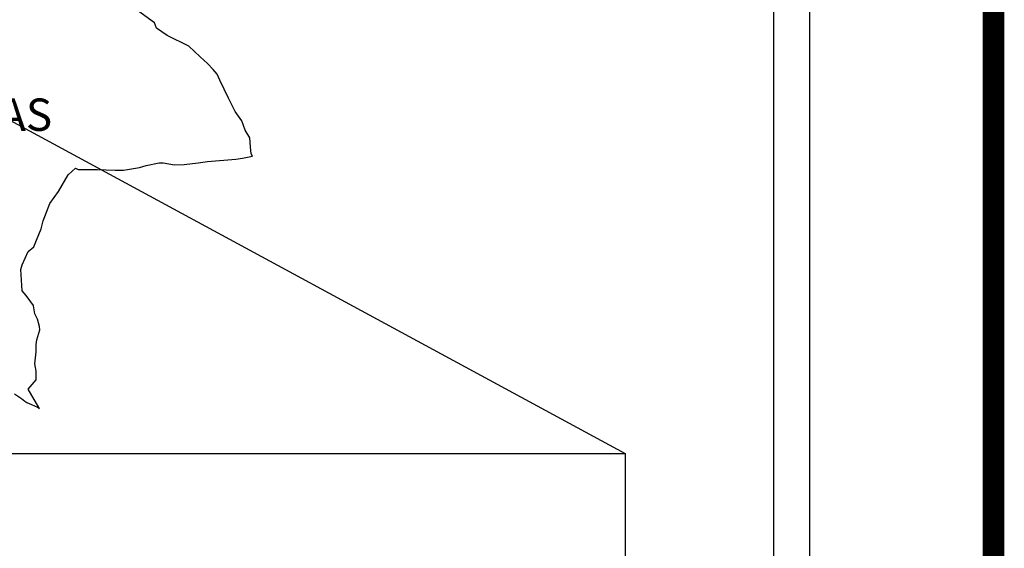
# Model space of a CAD drawing. Units: millimetres. Extents: x 255450 to 257850, y 2686157 to 2687957.
# Drawn here: x 257695 to 257768, y 2687586 to 2687625 of the extents above; entities that cross this region are included whole.
import ezdxf

# ---------------------------------------------------------------- set-up
doc = ezdxf.new("R2010")
doc.units = ezdxf.units.MM
doc.header["$XCLIPFRAME"] = 0
doc.layers.add('CVL_CUADCON_TIT', color=1, linetype='Continuous')
doc.layers.add('Lomo', color=7, linetype='Continuous')
doc.styles.add('ROMANS', font='ROMANS', dxfattribs={"height": 0.2})
picture_1 = doc.add_image_def('image4.gif', size_in_pixel=(4500, 4066))

msp = doc.modelspace()

# ---------------------------------------------------------------- linework, layer by layer
at = {"layer": 'Lomo', "color": 7}
for p, q in [((257753.679, 2686251.558, 1.159), (257753.679, 2687849.191, 1.159)), ((257750.964, 2687831.211, 1.159), (257750.964, 2687414.609, 1.159))]:
    msp.add_line(p, q, dxfattribs=at)
at = {"layer": 'Lomo'}
msp.add_line((257542.941, 2687699.234, 1.159), (257739.979, 2687592.649), dxfattribs=at)
at = {"layer": 'Lomo', "color": 5, "linetype": 'Continuous'}
for p, q in [((257694.645, 2687597.064, 1.159), (257695.182, 2687596.721, 1.159)), ((257695.182, 2687596.721, 1.159), (257695.431, 2687596.526, 1.159)), ((257695.431, 2687596.526, 1.159), (257695.579, 2687596.425, 1.159)), ((257695.579, 2687596.425, 1.159), (257695.922, 2687596.277, 1.159)), ((257695.922, 2687596.277, 1.159), (257696.358, 2687596.082, 1.159)), ((257696.358, 2687596.082, 1.159), (257696.519, 2687595.971, 1.159))]:
    msp.add_line(p, q, dxfattribs=at)
at = {"layer": 'Lomo', "color": 7, "linetype": 'Continuous', "const_width": 1.6}
msp.add_lwpolyline([(257767.302, 2686219.985), (257767.302, 2687881.29)], dxfattribs=at)
at = {"layer": 'Lomo', "color": 7, "linetype": 'Continuous', "elevation": 1.159}
msp.add_lwpolyline([(257696.519, 2687595.971), (257696.459, 2687596.062), (257695.673, 2687597.413), (257696.264, 2687598.098), (257696.258, 2687598.744), (257696.164, 2687599.288), (257696.258, 2687600.175), (257696.258, 2687600.222), (257696.258, 2687600.719), (257696.305, 2687601.062), (257696.547, 2687601.808), (257696.5, 2687602.05), (257696.352, 2687602.594), (257696.157, 2687602.991), (257696.056, 2687603.582), (257696.056, 2687603.629), (257695.518, 2687604.368), (257695.223, 2687604.711), (257695.122, 2687606.29), (257695.216, 2687606.64), (257695.66, 2687607.627), (257696.096, 2687607.97), (257696.291, 2687608.467), (257696.634, 2687609.307), (257696.782, 2687609.899), (257697.272, 2687611.182), (257697.911, 2687612.069), (257698.643, 2687613.306), (257699.181, 2687613.796), (257699.376, 2687613.702), (257699.671, 2687613.702), (257700.794, 2687613.702), (257702.117, 2687613.655), (257702.756, 2687613.655), (257703.932, 2687613.85), (257704.422, 2687613.998), (257705.397, 2687614.2), (257705.692, 2687614.2), (257706.526, 2687614.052), (257707.258, 2687614.058), (257708.286, 2687614.2), (257708.979, 2687614.3), (257711.082, 2687614.455), (257711.572, 2687614.549), (257711.572, 2687614.549), (257712.312, 2687614.697), (257712.211, 2687614.851), (257712.157, 2687615.389), (257712.11, 2687616.034), (257711.767, 2687616.625), (257711.519, 2687617.311), (257711.028, 2687618.003), (257710.538, 2687618.991), (257709.899, 2687620.321), (257709.698, 2687620.765), (257709.409, 2687621.114), (257708.965, 2687621.558), (257708.421, 2687622.049), (257707.594, 2687622.835), (257705.975, 2687623.628), (257705.188, 2687624.165), (257705.041, 2687624.562), (257703.502, 2687625.691)], dxfattribs=at)

# ---------------------------------------------------------------- texts
at = {"layer": 'Lomo', "color": 7, "insert": (257684.013, 2687618.962, 3.477), "char_height": 2.4, "width": 25.138, "attachment_point": 1, "style": 'ROMANS'}
msp.add_mtext('CHIAPAS', dxfattribs=at)

# ---------------------------------------------------------------- referenced raster images: frames only (the image files are external)
at = {"layer": 'CVL_CUADCON_TIT', "color": 7}
image = msp.add_image(picture_1, insert=(257120.068, 2687284.43), size_in_units=(768.506, 694.388), dxfattribs=at)
image.set_boundary_path([(1970.054, 2260.721), (3629.396, 3172.534)])

doc.saveas('drawing.dxf')
